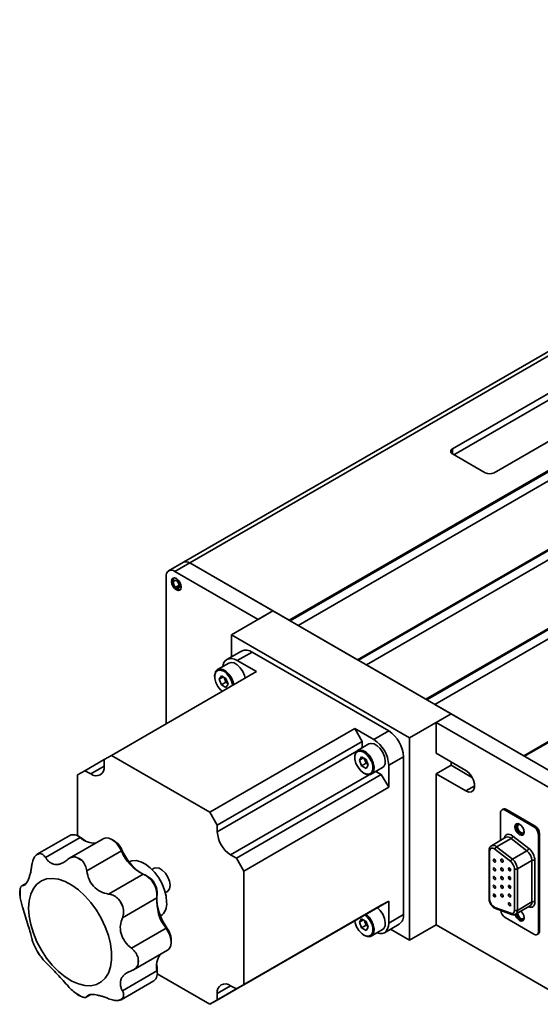
# Model space of a CAD drawing. Units: millimetres. Extents: x 5 to 289, y 4 to 204.
# Drawn here: x 219 to 231, y 46 to 69 of the extents above; entities that cross this region are included whole.
import ezdxf

# ---------------------------------------------------------------- set-up
doc = ezdxf.new("R2010")
doc.units = ezdxf.units.MM

msp = doc.modelspace()

# ---------------------------------------------------------------- linework, layer by layer
at = {"color": 7, "linetype": 'Continuous', "lineweight": 35}
for p, q in [((245.2269, 69.4142), (222.8576, 56.5007)), ((223.0076, 56.4858), (245.2269, 69.3128)), ((245.7976, 68.7442), (229.2655, 59.2004)), ((229.3008, 59.0575), (245.9744, 68.683)), ((230.2554, 58.6289), (246.7875, 68.1727)), ((225.3764, 55.1184), (247.3886, 67.8257)), ((225.3976, 55.1061), (247.4098, 67.8135)), ((225.5885, 54.9959), (247.6007, 67.7033)), ((227.0027, 54.1795), (249.0149, 66.8869)), ((227.0239, 54.1672), (249.0361, 66.8746)), ((227.2148, 54.057), (249.227, 66.7644)), ((228.6291, 53.2406), (250.6413, 65.948)), ((228.6503, 53.2284), (250.6625, 65.9357)), ((228.8412, 53.1182), (250.8534, 65.8255)), ((230.9625, 51.8936), (253.0221, 64.6283)), ((230.9837, 51.8813), (253.0566, 64.6237)), ((229.2655, 59.2004), (229.2655, 59.0779)), ((229.2655, 59.0779), (230.0433, 58.6289)), ((222.8576, 56.5007), (222.504, 56.2966)), ((222.654, 56.2817), (223.0076, 56.4858)), ((224.9875, 55.3429), (223.0076, 56.4858)), ((225.3764, 55.1184), (223.0076, 56.4858)), ((224.6339, 55.1388), (222.654, 56.2817)), ((222.4419, 56.1592), (222.4419, 52.6544)), ((222.7578, 55.9564), (222.6717, 55.9067)), ((222.6717, 55.8983), (222.6717, 55.9067)), ((222.707, 55.8863), (222.7578, 55.9156)), ((222.707, 55.8863), (222.707, 55.8779)), ((224.9875, 55.3429), (223.9975, 54.7714)), ((224.6339, 55.1388), (224.9875, 55.3429)), ((229.2301, 52.8937), (224.9875, 55.3429)), ((225.5885, 54.9959), (227.0027, 54.1795)), ((228.2402, 52.3222), (223.9975, 54.7714)), ((223.9975, 54.7714), (223.9975, 54.2465)), ((224.2425, 54.3879), (223.889, 54.1838)), ((224.4925, 54.3632), (224.1389, 54.1591)), ((224.1389, 54.1591), (224.5936, 53.8966)), ((224.4925, 54.3632), (227.7452, 52.4854)), ((223.9361, 54.1021), (223.6674, 53.947)), ((227.2148, 54.057), (228.6291, 53.2406)), ((224.5936, 53.8966), (221.1429, 51.9046)), ((223.6001, 53.7982), (223.6001, 53.7818)), ((223.7628, 53.7941), (223.7096, 53.7188)), ((223.8015, 53.7718), (223.7096, 53.7188)), ((223.7096, 53.7188), (223.7626, 53.582)), ((223.869, 53.7327), (223.7628, 53.7941)), ((223.8239, 53.7588), (223.8687, 53.6432)), ((223.9219, 53.5959), (223.869, 53.7327)), ((223.8687, 53.6432), (223.7626, 53.582)), ((223.7626, 53.582), (223.8687, 53.5205)), ((223.8687, 53.6432), (223.9137, 53.6171)), ((223.8687, 53.5205), (223.9219, 53.5959)), ((228.8412, 53.1182), (230.9625, 51.8936)), ((229.2301, 52.8937), (228.2402, 52.3222)), ((228.8765, 52.6895), (229.2301, 52.8937)), ((232.2707, 51.1384), (229.2301, 52.8937)), ((223.4863, 50.5518), (226.937, 52.5438)), ((226.937, 52.5438), (227.3916, 52.2813)), ((226.937, 52.5438), (227.1137, 52.2376)), ((228.8765, 52.6895), (228.8765, 51.9547)), ((231.9171, 50.9343), (228.8765, 52.6895)), ((227.3916, 52.2813), (227.7452, 52.4854)), ((228.2402, 47.5046), (228.2402, 52.3222)), ((227.1137, 52.2376), (223.6631, 50.2456)), ((227.2737, 52.1753), (227.005, 52.0202)), ((227.1137, 52.083), (227.1137, 52.2376)), ((220.9661, 51.8024), (220.5115, 51.5399)), ((221.1429, 51.9046), (220.9661, 51.8025)), ((220.9661, 51.6449), (220.9661, 51.8025)), ((221.1429, 51.9046), (223.4863, 50.5518)), ((223.6631, 50.088), (226.9858, 52.0062)), ((226.9377, 51.8714), (226.9377, 51.8551)), ((227.1004, 51.8674), (227.0472, 51.792)), ((227.139, 51.845), (227.0472, 51.792)), ((227.0472, 51.792), (227.1001, 51.6552)), ((227.2065, 51.806), (227.1004, 51.8674)), ((227.1615, 51.832), (227.2062, 51.7165)), ((227.2595, 51.6692), (227.2065, 51.806)), ((228.0987, 51.8731), (227.7452, 51.669)), ((228.0987, 51.8731), (228.0987, 48.117)), ((228.8765, 51.9547), (229.5837, 51.5465)), ((220.6479, 51.4611), (220.9661, 51.6448)), ((227.2062, 51.7165), (227.1001, 51.6552)), ((227.1001, 51.6552), (227.2063, 51.5938)), ((227.2062, 51.7165), (227.2513, 51.6904)), ((227.2063, 51.5938), (227.2595, 51.6692)), ((227.33, 51.4573), (227.5987, 51.6124)), ((227.7452, 51.669), (227.7452, 51.1439)), ((228.8765, 51.4647), (229.2301, 51.6688)), ((229.2301, 51.6688), (229.2301, 51.7506)), ((229.7418, 51.3734), (229.2301, 51.6688)), ((220.5115, 51.5399), (220.3347, 51.4378)), ((220.3347, 49.9878), (220.3347, 51.4378)), ((220.5115, 51.5399), (220.6479, 51.4611)), ((223.9812, 49.5369), (227.2825, 51.4426)), ((224.1177, 49.4581), (227.5684, 51.4501)), ((227.1533, 51.4816), (227.1674, 51.4734)), ((227.5684, 51.4501), (227.4429, 51.5225)), ((227.5684, 51.4501), (227.7452, 51.1439)), ((228.8765, 51.4647), (228.8765, 47.872)), ((229.5837, 51.0565), (228.8765, 51.4647)), ((227.7452, 51.1439), (224.2945, 49.1519)), ((229.5837, 51.0565), (229.7958, 51.179)), ((230.4739, 50.6252), (230.4435, 50.6076)), ((223.6631, 50.2456), (223.4863, 50.5518)), ((230.4124, 50.5389), (230.4124, 49.8815)), ((230.5489, 50.6177), (230.5185, 50.6002)), ((230.5185, 50.6002), (231.2043, 50.2042)), ((230.5489, 50.6177), (231.2348, 50.2218)), ((223.6631, 50.088), (223.6631, 50.2456)), ((231.2043, 50.2042), (231.2348, 50.2218)), ((220.1479, 50.0004), (219.3701, 49.5513)), ((220.3968, 49.9474), (219.5721, 49.4714)), ((220.9479, 49.9212), (220.1394, 49.4545)), ((220.4186, 49.9397), (220.3479, 49.9805)), ((220.4553, 49.9149), (220.3968, 49.9474)), ((220.4186, 49.9397), (220.4553, 49.9149)), ((230.5373, 49.9536), (230.1908, 49.7536)), ((230.3153, 49.727), (230.6618, 49.927)), ((231.0394, 49.6322), (230.6618, 49.927)), ((230.7033, 49.9841), (231.0809, 49.6892)), ((231.3408, 50.0381), (231.3104, 50.0205)), ((231.3104, 47.7097), (231.3104, 50.0205)), ((231.3408, 47.7273), (231.3408, 50.0381)), ((220.4553, 49.9149), (220.5215, 49.8676)), ((221.2186, 49.8605), (221.1479, 49.9014)), ((230.3153, 49.727), (230.6929, 49.4322)), ((221.3794, 49.6286), (220.5548, 49.1526)), ((221.3923, 49.656), (221.3794, 49.6286)), ((224.1177, 49.4581), (223.9812, 49.5369)), ((224.2945, 49.1519), (224.1177, 49.4581)), ((230.1347, 49.6416), (230.1347, 48.4984)), ((230.1493, 49.6212), (230.1493, 48.478)), ((230.6514, 49.3751), (230.2738, 49.6699)), ((230.6929, 49.4322), (231.0394, 49.6322)), ((222.1559, 49.2168), (222.1067, 49.1884)), ((230.8098, 49.2039), (231.1563, 49.4039)), ((231.1563, 48.4145), (231.1563, 49.4039)), ((231.227, 49.4039), (231.227, 48.4145)), ((221.899, 49.0802), (221.0743, 48.6041)), ((222.0186, 49.0161), (221.9479, 49.0569)), ((224.2945, 49.1519), (224.2945, 46.4459)), ((230.7391, 48.2145), (230.7391, 49.2039)), ((230.8098, 49.2039), (230.8098, 48.2145)), ((219.1181, 48.8647), (219.0081, 48.8012)), ((219.1089, 48.8524), (219.0294, 48.8065)), ((222.2265, 48.513), (221.4018, 48.0369)), ((222.2307, 48.567), (222.2307, 48.6486)), ((222.4242, 48.6385), (222.4733, 48.6669)), ((227.5684, 48.3358), (224.1177, 46.3438)), ((224.2945, 46.4459), (227.7452, 48.4379)), ((227.7452, 48.4379), (227.5684, 48.3358)), ((227.7452, 48.4379), (227.7452, 47.9129)), ((230.2738, 48.2856), (230.6514, 48.1445)), ((230.7684, 48.1229), (231.1148, 48.3229)), ((230.8098, 48.2145), (231.1563, 48.4145)), ((231.0809, 48.2978), (231.0751, 48.3)), ((231.0799, 48.3028), (231.0809, 48.2978)), ((227.7452, 47.9129), (228.0987, 48.117)), ((230.2917, 48.2591), (230.6693, 48.118)), ((231.2043, 47.6484), (230.5185, 48.0444)), ((226.937, 47.9712), (223.4863, 45.9791)), ((223.6631, 46.0812), (226.939, 47.9724)), ((226.939, 47.9724), (226.937, 47.9712)), ((226.9393, 47.9698), (226.937, 47.9712)), ((227.1004, 48.0133), (227.0472, 47.938)), ((227.139, 47.991), (227.0472, 47.938)), ((227.0472, 47.938), (227.1001, 47.8012)), ((227.2062, 47.8624), (227.1001, 47.8012)), ((227.2065, 47.9519), (227.1004, 48.0133)), ((227.1615, 47.978), (227.2062, 47.8624)), ((227.2062, 47.8624), (227.2513, 47.8363)), ((227.2063, 47.7397), (227.2595, 47.8151)), ((227.2595, 47.8151), (227.2065, 47.9519)), ((227.6416, 47.6839), (227.9952, 47.888)), ((228.8765, 47.872), (228.2402, 47.5046)), ((228.8765, 47.872), (232.1292, 45.9942)), ((222.4417, 47.7888), (221.617, 47.3128)), ((222.4417, 47.7888), (222.4718, 47.7862)), ((227.1001, 47.8012), (227.2063, 47.7397)), ((227.1533, 47.6275), (227.1674, 47.6193)), ((227.33, 47.6032), (227.5987, 47.7583)), ((227.7855, 47.767), (228.2402, 47.5046)), ((231.2793, 47.641), (231.3097, 47.6586)), ((231.3104, 47.7097), (231.3408, 47.7273)), ((222.5621, 47.4519), (222.5621, 47.5335)), ((221.6708, 46.8021), (222.4792, 47.2688)), ((222.2197, 46.9263), (222.2275, 46.8452)), ((222.2265, 46.7783), (221.4018, 46.3022)), ((222.2265, 46.7783), (222.2275, 46.8452)), ((222.2275, 46.8452), (222.2307, 46.801)), ((223.4863, 45.9791), (222.2304, 46.7041)), ((222.2307, 46.7194), (222.2307, 46.801)), ((221.37, 46.0872), (222.1479, 46.5362)), ((223.6631, 46.2388), (223.9813, 46.4225)), ((224.1177, 46.3438), (223.9812, 46.4226)), ((224.1177, 46.3438), (224.2945, 46.4459)), ((220.5394, 46.1487), (220.6493, 46.2122)), ((220.6341, 46.2103), (220.5548, 46.1645)), ((223.6631, 46.2388), (223.6631, 46.0812)), ((223.4863, 45.9791), (223.6631, 46.0812))]:
    msp.add_line(p, q, dxfattribs=at)
at = {"color": 7, "linetype": 'Continuous', "lineweight": 35, "flags": 128}
for points in [[(222.806, 55.9082), (222.7972, 55.9649), (222.7719, 56.0232), (222.734, 56.0742), (222.6894, 56.1103), (222.6447, 56.1258), (222.6069, 56.1184), (222.5816, 56.0893), (222.5727, 56.0429), (222.5816, 55.9862), (222.6069, 55.9279), (222.6447, 55.8768), (222.6894, 55.8408), (222.734, 55.8253), (222.7719, 55.8327), (222.7972, 55.8618), (222.806, 55.9082)], [(222.707, 55.8779), (222.7361, 55.8768), (222.7573, 55.8925), (222.7668, 55.9225), (222.7631, 55.9614), (222.7469, 56.0028), (222.7208, 56.0396), (222.6894, 56.0654), (222.6579, 56.0758), (222.6319, 56.0692), (222.6156, 56.0466), (222.6119, 56.0119), (222.6215, 55.9709), (222.6426, 55.9308), (222.6717, 55.8983)], [(222.707, 55.8863), (222.733, 55.8861), (222.7517, 55.901), (222.7598, 55.9283), (222.7562, 55.9636), (222.7413, 56.0009), (222.7177, 56.034), (222.6894, 56.0572), (222.661, 56.0667), (222.6374, 56.0609), (222.6225, 56.0408), (222.6189, 56.0097), (222.6271, 55.9729), (222.6457, 55.9365), (222.6717, 55.9067)], [(224.1389, 54.1591), (224.07, 54.191), (224.0036, 54.2061), (223.9425, 54.2037), (223.8889, 54.1838), (223.845, 54.1473), (223.8123, 54.0956), (223.7922, 54.0306), (223.7899, 54.0177)], [(223.6001, 53.7982), (223.6009, 53.8196), (223.6195, 53.8936), (223.6609, 53.9428), (223.7206, 53.962), (223.7921, 53.9491), (223.8678, 53.9054), (223.9393, 53.8357), (223.999, 53.7476), (224.0404, 53.6506), (224.0555, 53.586)], [(224.0291, 53.5707), (224.0282, 53.578), (224.0026, 53.674), (223.9544, 53.7681), (223.8895, 53.8488), (223.8158, 53.9064), (223.742, 53.9339), (223.6772, 53.9281), (223.629, 53.8897), (223.6034, 53.8232), (223.6034, 53.7367), (223.629, 53.6406), (223.6772, 53.5466), (223.742, 53.4659), (223.7842, 53.4292)], [(224.3242, 53.7411), (224.3091, 53.8057), (224.2677, 53.9027), (224.208, 53.9909), (224.1365, 54.0605), (224.0608, 54.1042), (223.9893, 54.1171), (223.9361, 54.1021)], [(226.9377, 51.8714), (226.9384, 51.8929), (226.957, 51.9669), (226.9984, 52.0161), (227.0581, 52.0353), (227.1296, 52.0224), (227.2053, 51.9787), (227.2768, 51.909), (227.3365, 51.8209), (227.3779, 51.7239), (227.3965, 51.6285), (227.3903, 51.545), (227.3599, 51.4826), (227.3086, 51.4479), (227.2421, 51.4447), (227.1675, 51.4734), (227.1675, 51.4734)], [(227.5987, 51.6124), (227.6286, 51.6377), (227.659, 51.7001), (227.6652, 51.7836), (227.6466, 51.879), (227.6052, 51.976), (227.5456, 52.0641), (227.474, 52.1338), (227.3983, 52.1775), (227.3268, 52.1904), (227.2737, 52.1753)], [(227.1533, 51.4816), (227.2271, 51.454), (227.292, 51.4598), (227.3401, 51.4983), (227.3657, 51.5647), (227.3657, 51.6512), (227.3401, 51.7473), (227.292, 51.8413), (227.2271, 51.922), (227.1533, 51.9796), (227.0796, 52.0072), (227.0147, 52.0014), (226.9666, 51.9629), (226.9409, 51.8965), (226.9409, 51.81), (226.9666, 51.7139), (227.0147, 51.6198), (227.0796, 51.5392), (227.1533, 51.4816)], [(229.5837, 51.5465), (229.6562, 51.4898), (229.72, 51.4104), (229.7674, 51.3179), (229.7926, 51.2234), (229.7926, 51.1384), (229.7674, 51.073), (229.72, 51.0351), (229.6562, 51.0294), (229.5837, 51.0565)], [(230.8614, 50.2654), (230.9027, 50.2321), (230.9376, 50.1849), (230.961, 50.131), (230.9692, 50.0787), (230.961, 50.0357), (230.9376, 50.0088), (230.9027, 50.002), (230.8614, 50.0164), (230.8201, 50.0497), (230.7851, 50.0969), (230.7618, 50.1508), (230.7536, 50.2032), (230.7618, 50.2461), (230.7851, 50.273), (230.8201, 50.2798), (230.8614, 50.2654)], [(230.9513, 50.0203), (230.9331, 50.0196), (230.8918, 50.0339), (230.8505, 50.0672), (230.8156, 50.1144), (230.7922, 50.1683), (230.784, 50.2207), (230.7922, 50.2636), (230.8019, 50.2791)], [(230.8705, 50.2597), (230.8612, 50.2614), (230.8353, 50.2563), (230.818, 50.2364), (230.8119, 50.2046), (230.818, 50.1658), (230.8353, 50.1258), (230.8612, 50.0908), (230.8918, 50.0662), (230.9224, 50.0555), (230.9483, 50.0606), (230.9656, 50.0805), (230.9688, 50.0894)], [(221.3794, 49.6286), (221.3342, 49.7129), (221.2784, 49.7892), (221.215, 49.8533), (221.1479, 49.9014), (221.0807, 49.9308), (221.0174, 49.9399), (220.9615, 49.928), (220.9479, 49.9212)], [(230.4976, 49.9307), (230.5, 49.9446), (230.5124, 49.9796), (230.5324, 50.006), (230.559, 50.0228), (230.591, 50.029), (230.6268, 50.0244), (230.6649, 50.0092), (230.7033, 49.9841)], [(230.2738, 49.6699), (230.2508, 49.685), (230.228, 49.6941), (230.2064, 49.6969), (230.1872, 49.6931), (230.1713, 49.6831), (230.1593, 49.6672), (230.1519, 49.6463), (230.1493, 49.6212)], [(221.5611, 49.3725), (221.6281, 49.396), (221.7294, 49.3996), (221.8399, 49.3712), (221.9544, 49.3123), (222.0676, 49.2255), (222.1741, 49.115), (222.269, 48.9859), (222.3479, 48.8442), (222.407, 48.6966), (222.4436, 48.55), (222.456, 48.4112)], [(222.1559, 49.2168), (222.2023, 49.2312), (222.2756, 49.2197), (222.3536, 49.1747), (222.4269, 49.1016), (222.4866, 49.0092), (222.5256, 48.9087), (222.5391, 48.8122), (222.5256, 48.7314), (222.4866, 48.6759), (222.4733, 48.6669)], [(230.2646, 49.3652), (230.2538, 49.374), (230.2446, 49.3863), (230.2385, 49.4005), (230.2363, 49.4142), (230.2385, 49.4255), (230.2446, 49.4325), (230.2538, 49.4343), (230.2646, 49.4305), (230.2754, 49.4218), (230.2846, 49.4094), (230.2907, 49.3953), (230.2929, 49.3816), (230.2907, 49.3703), (230.2846, 49.3632), (230.2754, 49.3615), (230.2646, 49.3652)], [(230.2646, 49.1578), (230.2538, 49.1666), (230.2446, 49.1789), (230.2385, 49.1931), (230.2363, 49.2068), (230.2385, 49.2181), (230.2446, 49.2251), (230.2538, 49.2269), (230.2646, 49.2231), (230.2754, 49.2144), (230.2846, 49.202), (230.2907, 49.1879), (230.2929, 49.1741), (230.2907, 49.1629), (230.2846, 49.1558), (230.2754, 49.1541), (230.2646, 49.1578)], [(230.4442, 49.3652), (230.4334, 49.374), (230.4242, 49.3863), (230.4181, 49.4005), (230.4159, 49.4142), (230.4181, 49.4255), (230.4242, 49.4325), (230.4334, 49.4343), (230.4442, 49.4306), (230.455, 49.4218), (230.4642, 49.4094), (230.4703, 49.3953), (230.4725, 49.3816), (230.4703, 49.3703), (230.4642, 49.3633), (230.455, 49.3615), (230.4442, 49.3652)], [(230.4442, 49.1578), (230.4334, 49.1666), (230.4242, 49.1789), (230.4181, 49.1931), (230.4159, 49.2068), (230.4181, 49.2181), (230.4242, 49.2251), (230.4334, 49.2269), (230.4442, 49.2232), (230.455, 49.2144), (230.4642, 49.202), (230.4703, 49.1879), (230.4725, 49.1742), (230.4703, 49.1629), (230.4642, 49.1559), (230.455, 49.1541), (230.4442, 49.1578)], [(230.6238, 49.1578), (230.613, 49.1666), (230.6038, 49.179), (230.5977, 49.1931), (230.5955, 49.2068), (230.5977, 49.2181), (230.6038, 49.2252), (230.613, 49.2269), (230.6238, 49.2232), (230.6346, 49.2144), (230.6438, 49.2021), (230.6499, 49.1879), (230.6521, 49.1742), (230.6499, 49.1629), (230.6438, 49.1559), (230.6346, 49.1541), (230.6238, 49.1578)], [(230.2646, 48.9504), (230.2538, 48.9591), (230.2446, 48.9715), (230.2385, 48.9857), (230.2363, 48.9994), (230.2385, 49.0107), (230.2446, 49.0177), (230.2538, 49.0195), (230.2646, 49.0157), (230.2754, 49.007), (230.2846, 48.9946), (230.2907, 48.9805), (230.2929, 48.9667), (230.2907, 48.9555), (230.2846, 48.9484), (230.2754, 48.9467), (230.2646, 48.9504)], [(230.4442, 48.9504), (230.4334, 48.9592), (230.4242, 48.9715), (230.4181, 48.9857), (230.4159, 48.9994), (230.4181, 49.0107), (230.4242, 49.0177), (230.4334, 49.0195), (230.4442, 49.0158), (230.455, 49.007), (230.4642, 48.9946), (230.4703, 48.9805), (230.4725, 48.9668), (230.4703, 48.9555), (230.4642, 48.9485), (230.455, 48.9467), (230.4442, 48.9504)], [(230.6238, 48.9504), (230.613, 48.9592), (230.6038, 48.9716), (230.5977, 48.9857), (230.5955, 48.9994), (230.5977, 49.0107), (230.6038, 49.0178), (230.613, 49.0195), (230.6238, 49.0158), (230.6346, 49.007), (230.6438, 48.9947), (230.6499, 48.9805), (230.6521, 48.9668), (230.6499, 48.9555), (230.6438, 48.9485), (230.6346, 48.9467), (230.6238, 48.9504)], [(219.168, 48.2683), (219.1808, 48.0775), (219.2189, 47.8769), (219.2814, 47.6716), (219.3665, 47.4669), (219.4722, 47.2683), (219.5956, 47.0807), (219.7335, 46.909), (219.8825, 46.7578), (220.0386, 46.6309), (220.1978, 46.5316), (220.3559, 46.4625), (220.509, 46.4253), (220.6529, 46.4211), (220.784, 46.4499), (220.8989, 46.511), (220.9946, 46.6028), (221.0687, 46.723), (221.1191, 46.8684), (221.1447, 47.0352), (221.1447, 47.2192), (221.1191, 47.4155), (221.0687, 47.6191), (220.9946, 47.8248), (220.8989, 48.0271), (220.784, 48.2209), (220.6529, 48.4011), (220.509, 48.563), (220.3559, 48.7026), (220.1978, 48.816), (220.0386, 48.9005), (219.8825, 48.9538), (219.7335, 48.9746), (219.5956, 48.9623), (219.4722, 48.9172), (219.3665, 48.8404), (219.2814, 48.7341), (219.2189, 48.6009), (219.1808, 48.4443), (219.168, 48.2683)], [(230.2646, 48.743), (230.2538, 48.7517), (230.2446, 48.7641), (230.2385, 48.7783), (230.2363, 48.792), (230.2385, 48.8033), (230.2446, 48.8103), (230.2538, 48.8121), (230.2646, 48.8083), (230.2754, 48.7996), (230.2846, 48.7872), (230.2907, 48.7731), (230.2929, 48.7593), (230.2907, 48.7481), (230.2846, 48.741), (230.2754, 48.7393), (230.2646, 48.743)], [(230.4442, 48.743), (230.4334, 48.7518), (230.4242, 48.7641), (230.4181, 48.7783), (230.4159, 48.792), (230.4181, 48.8033), (230.4242, 48.8103), (230.4334, 48.8121), (230.4442, 48.8084), (230.455, 48.7996), (230.4642, 48.7872), (230.4703, 48.7731), (230.4725, 48.7594), (230.4703, 48.7481), (230.4642, 48.7411), (230.455, 48.7393), (230.4442, 48.743)], [(230.6238, 48.743), (230.613, 48.7518), (230.6038, 48.7642), (230.5977, 48.7783), (230.5955, 48.792), (230.5977, 48.8033), (230.6038, 48.8103), (230.613, 48.8121), (230.6238, 48.8084), (230.6346, 48.7996), (230.6438, 48.7873), (230.6499, 48.7731), (230.6521, 48.7594), (230.6499, 48.7481), (230.6438, 48.7411), (230.6346, 48.7393), (230.6238, 48.743)], [(230.2646, 48.5356), (230.2538, 48.5443), (230.2446, 48.5567), (230.2385, 48.5709), (230.2363, 48.5846), (230.2385, 48.5959), (230.2446, 48.6029), (230.2538, 48.6047), (230.2646, 48.6009), (230.2754, 48.5922), (230.2846, 48.5798), (230.2907, 48.5657), (230.2929, 48.5519), (230.2907, 48.5407), (230.2846, 48.5336), (230.2754, 48.5318), (230.2646, 48.5356)], [(230.4442, 48.5356), (230.4334, 48.5444), (230.4242, 48.5567), (230.4181, 48.5709), (230.4159, 48.5846), (230.4181, 48.5959), (230.4242, 48.6029), (230.4334, 48.6047), (230.4442, 48.601), (230.455, 48.5922), (230.4642, 48.5798), (230.4703, 48.5657), (230.4725, 48.552), (230.4703, 48.5407), (230.4642, 48.5336), (230.455, 48.5319), (230.4442, 48.5356)], [(230.6238, 48.5356), (230.613, 48.5444), (230.6038, 48.5568), (230.5977, 48.5709), (230.5955, 48.5846), (230.5977, 48.5959), (230.6038, 48.6029), (230.613, 48.6047), (230.6238, 48.601), (230.6346, 48.5922), (230.6438, 48.5799), (230.6499, 48.5657), (230.6521, 48.552), (230.6499, 48.5407), (230.6438, 48.5337), (230.6346, 48.5319), (230.6238, 48.5356)], [(227.5987, 47.7583), (227.6286, 47.7836), (227.659, 47.8461), (227.6652, 47.9295), (227.6466, 48.0249), (227.6052, 48.1219), (227.5456, 48.2101), (227.474, 48.2797), (227.4728, 48.2806)], [(230.6238, 48.3282), (230.613, 48.337), (230.6038, 48.3494), (230.5977, 48.3635), (230.5955, 48.3772), (230.5977, 48.3885), (230.6038, 48.3955), (230.613, 48.3973), (230.6238, 48.3936), (230.6346, 48.3848), (230.6438, 48.3725), (230.6499, 48.3583), (230.6521, 48.3446), (230.6499, 48.3333), (230.6438, 48.3263), (230.6346, 48.3245), (230.6238, 48.3282)], [(231.227, 48.4145), (231.2243, 48.3806), (231.2163, 48.3508), (231.2033, 48.3261), (231.1856, 48.3072), (231.1638, 48.2946), (231.1386, 48.2887), (231.1107, 48.2898), (231.0809, 48.2978)], [(227.1533, 47.6275), (227.2271, 47.5999), (227.292, 47.6057), (227.3401, 47.6442), (227.3657, 47.7107), (227.3657, 47.7972), (227.3401, 47.8932), (227.292, 47.9873), (227.2271, 48.068), (227.1774, 48.1101)], [(227.2041, 48.1255), (227.2053, 48.1246), (227.2768, 48.0549), (227.3365, 47.9668), (227.3779, 47.8698), (227.3965, 47.7744), (227.3903, 47.6909), (227.3599, 47.6285), (227.3086, 47.5938), (227.2421, 47.5906), (227.1675, 47.6193)], [(230.6514, 48.1445), (230.6693, 48.1397), (230.686, 48.139), (230.7012, 48.1425), (230.7143, 48.1501), (230.7249, 48.1614), (230.7327, 48.1763), (230.7375, 48.1941), (230.7391, 48.2145)], [(230.8128, 48.1486), (230.818, 48.1244), (230.8353, 48.0845), (230.8612, 48.0495), (230.8918, 48.0248), (230.9224, 48.0142), (230.9483, 48.0192), (230.9656, 48.0392), (230.9688, 48.0481)], [(230.8614, 47.975), (230.9027, 47.9607), (230.9376, 47.9675), (230.961, 47.9944), (230.9692, 48.0373), (230.961, 48.0897), (230.9376, 48.1436), (230.9027, 48.1908), (230.8966, 48.1969)], [(227.4585, 47.6774), (227.4606, 47.6767), (227.5269, 47.6617), (227.588, 47.6641), (227.6416, 47.684), (227.6856, 47.7204), (227.7183, 47.7722), (227.7384, 47.8371), (227.7452, 47.9129)], [(230.8918, 47.9926), (230.9331, 47.9782), (230.9513, 47.9789)], [(222.4792, 47.2688), (222.492, 47.2771), (222.5302, 47.3196), (222.554, 47.379), (222.5621, 47.4519), (222.554, 47.5341), (222.5302, 47.621), (222.492, 47.7076), (222.4417, 47.7888)]]:
    msp.add_lwpolyline(points, dxfattribs=at)
at = {"color": 7, "linetype": 'Continuous', "lineweight": 35}
for centre, radius, start, end in [((229.2887, 59.1392), 0.0655, 110.78342, 249.21658), ((230.1493, 58.8336), 0.2306, 242.60967, 297.39033), ((222.9197, 56.3632), 0.1509, 54.38242, 114.30712), ((222.5712, 56.1802), 0.131, 50.79671, 189.21404), ((224.346, 54.1587), 0.2515, 54.38242, 114.30712), ((226.9776, 51.634), 0.7684, 2.60548, 57.39452), ((227.3311, 51.8381), 0.7684, 2.60548, 57.39452), ((220.7722, 51.6134), 0.1965, 230.79671, 9.21404), ((230.5049, 50.5564), 0.0754, 54.38242, 114.30712), ((230.477, 50.5494), 0.0655, 50.79671, 189.21404), ((231.0801, 50.01), 0.2305, 2.60548, 57.39452), ((231.1105, 50.0276), 0.2305, 2.60548, 57.39452), ((220.2322, 49.7853), 0.231, 44.5713, 111.40783), ((220.7311, 50.3103), 0.4934, 227.34444, 274.50667), ((224.3539, 50.1194), 0.6916, 182.60548, 237.39452), ((230.5805, 49.8513), 0.1111, 42.987, 112.93765), ((230.6138, 50.0055), 0.092, 301.43295, 346.52906), ((220.9756, 49.4782), 0.453, 23.10396, 57.55338), ((230.2334, 49.6474), 0.1142, 44.1794, 112.47172), ((230.3633, 49.6485), 0.092, 121.43295, 166.52906), ((230.9914, 49.7107), 0.092, 301.43295, 346.52906), ((230.8365, 49.3841), 0.391, 2.90726, 51.30916), ((219.7078, 48.9665), 0.6641, 114.77577, 125.23498), ((219.4395, 49.4311), 0.1387, 94.13298, 145.87777), ((219.434, 47.8195), 1.8741, 57.38504, 62.62034), ((220.1881, 49.1258), 0.3738, 46.76638, 73.239), ((222.3401, 50.0184), 1.0367, 202.08282, 244.81812), ((222.5581, 50.1492), 1.2659, 202.93102, 235.57867), ((230.1586, 49.6433), 0.024, 184.04205, 247.2624), ((230.8439, 49.388), 0.3128, 2.90726, 51.30916), ((230.7409, 49.3536), 0.092, 121.43295, 166.52906), ((230.5048, 49.192), 0.2346, 2.90726, 51.30916), ((230.4974, 49.188), 0.3128, 2.90726, 51.30916), ((231.1916, 49.3356), 0.0769, 62.60967, 117.39033), ((221.6481, 48.5572), 0.58, 355.6272, 64.3728), ((221.7738, 48.6298), 0.4573, 2.36166, 57.63297), ((230.7744, 49.2721), 0.0769, 242.60967, 297.39033), ((219.3297, 48.63), 0.3739, 166.76583, 193.23417), ((220.8384, 48.63), 1.8746, 177.38277, 182.61723), ((223.2596, 48.426), 1.0368, 175.1843, 217.91593), ((218.383, 46.6722), 3.4426, 28.25499, 31.74501), ((220.7782, 48.0551), 0.6834, 21.17574, 38.82426), ((223.5162, 48.5623), 1.3012, 184.87026, 216.61495), ((222.0826, 48.3721), 0.3755, 307.43689, 5.9673), ((230.1597, 48.5009), 0.0251, 185.6948, 245.62534), ((230.3718, 48.4854), 0.2226, 181.8975, 243.88613), ((230.3043, 48.2869), 0.0305, 182.47893, 245.60656), ((231.0563, 48.4046), 0.1005, 305.64976, 5.66242), ((231.1916, 48.3463), 0.0769, 62.60967, 117.39033), ((227.8609, 48.0867), 0.2398, 304.05635, 7.25583), ((230.645, 48.2406), 0.2335, 186.60255, 237.17861), ((230.6825, 48.1462), 0.0311, 183.20048, 244.87199), ((230.7744, 48.2827), 0.0769, 242.60967, 297.39033), ((230.9924, 48.1763), 0.2402, 193.29184, 236.95165), ((230.712, 48.2034), 0.0984, 305.69262, 6.44585), ((231.0229, 48.194), 0.2403, 194.1262, 236.9353), ((227.4045, 48.0226), 0.4682, 186.15684, 237.55732), ((222.1094, 47.5142), 0.4531, 2.44196, 36.89567), ((231.2458, 47.6992), 0.0655, 230.79671, 9.21404), ((231.2695, 47.7182), 0.0719, 304.05635, 7.25583), ((222.3571, 48.9664), 3.4426, 208.25499, 211.74501), ((219.9619, 47.5835), 0.6834, 201.17574, 218.82426), ((222.7079, 46.8864), 0.4934, 145.4768, 192.6589), ((219.9017, 47.0086), 1.8746, 357.38277, 2.61723), ((221.4104, 47.0086), 0.3739, 346.76583, 13.23417), ((222.0106, 46.7146), 0.2251, 307.58667, 16.43476), ((223.857, 46.2703), 0.1965, 50.79671, 189.21404), ((221.3061, 47.819), 1.8741, 237.38504, 242.62034), ((220.552, 46.5128), 0.3738, 226.76638, 253.239), ((221.0324, 46.672), 0.6641, 294.77577, 305.23498), ((221.3007, 46.2074), 0.1387, 274.13298, 325.87777)]:
    msp.add_arc(centre, radius, start, end, dxfattribs=at)
for points, knots in [([(222.6459, 56.1331), (222.6415, 56.1311), (222.6256, 56.1239), (222.6078, 56.0978), (222.5957, 56.0594), (222.5972, 56.0115), (222.614, 55.9564), (222.6478, 55.907), (222.6713, 55.8779), (222.6825, 55.8641)], [0, 0, 0, 0, 0.0508293, 0.181477, 0.3141469, 0.4710262, 0.65141, 0.8347368, 1, 1, 1, 1]), ([(222.6717, 55.8983), (222.6718, 55.896), (222.672, 55.8914), (222.6736, 55.8854), (222.6761, 55.8802), (222.6795, 55.8763), (222.6838, 55.8736), (222.6886, 55.8723), (222.694, 55.8723), (222.699, 55.8734), (222.7034, 55.8751), (222.7058, 55.8765), (222.707, 55.8771)], [0, 0, 0, 0, 0.1085608, 0.2202196, 0.3287986, 0.4406315, 0.5473754, 0.6573188, 0.7623058, 0.8703986, 0.9348487, 1, 1, 1, 1]), ([(222.7199, 55.8533), (222.7187, 55.8538), (222.7159, 55.855), (222.7126, 55.8584), (222.7097, 55.8629), (222.7081, 55.8679), (222.7072, 55.873), (222.7071, 55.8762), (222.707, 55.8779)], [0, 0, 0, 0, 0.1582832, 0.3483786, 0.5354331, 0.7277278, 0.8629365, 1, 1, 1, 1]), ([(222.7141, 55.8555), (222.7257, 55.8517), (222.7497, 55.8436), (222.7827, 55.8452), (222.7988, 55.8558), (222.804, 55.8592)], [0, 0, 0, 0, 0.3863613, 0.8019948, 1, 1, 1, 1]), ([(230.1907, 49.7508), (230.1828, 49.7463), (230.1617, 49.7342), (230.1398, 49.6955), (230.1365, 49.6606), (230.1347, 49.6416)], [0, 0, 0, 0, 0.2158471, 0.5723636, 1, 1, 1, 1]), ([(219.3246, 49.509), (219.3074, 49.4811), (219.273, 49.4255), (219.2523, 49.3381), (219.2456, 49.2892), (219.2446, 49.2822)], [0, 0, 0, 0, 0.4616784, 0.9231434, 1, 1, 1, 1]), ([(219.5721, 49.4714), (219.5514, 49.4986), (219.5083, 49.5553), (219.4564, 49.5646), (219.4295, 49.5695)], [0, 0, 0, 0, 0.4817125, 1, 1, 1, 1]), ([(220.0916, 49.4199), (220.0801, 49.4102), (220.0569, 49.3907), (220.0205, 49.3657), (219.9829, 49.3442), (219.9448, 49.3273), (219.9067, 49.315), (219.8686, 49.3075), (219.8304, 49.3051), (219.7829, 49.3087), (219.7386, 49.3215), (219.6982, 49.3422), (219.6601, 49.3679), (219.6253, 49.4006), (219.5939, 49.4389), (219.5794, 49.4605), (219.5721, 49.4714)], [0, 0, 0, 0, 0.0642483, 0.1288571, 0.1946832, 0.260972, 0.3252448, 0.3900202, 0.4564634, 0.5235141, 0.6425084, 0.7029139, 0.764174, 0.8811225, 0.9402591, 1, 1, 1, 1]), ([(220.2959, 49.4837), (220.2878, 49.4849), (220.2714, 49.4873), (220.2465, 49.4874), (220.2216, 49.4848), (220.197, 49.4794), (220.1731, 49.4713), (220.1499, 49.4607), (220.1273, 49.4475), (220.1078, 49.4337), (220.0962, 49.4238), (220.0916, 49.4199)], [0, 0, 0, 0, 0.113347, 0.2275331, 0.3443147, 0.461967, 0.575457, 0.689693, 0.8061971, 0.923449, 1, 1, 1, 1]), ([(219.2446, 49.2822), (219.2422, 49.2647), (219.2374, 49.2294), (219.2283, 49.1779), (219.2179, 49.1275), (219.2063, 49.0796), (219.1937, 49.0347), (219.1801, 48.9929), (219.1655, 48.9541), (219.146, 48.9099), (219.1261, 48.8745), (219.106, 48.8479), (219.0859, 48.8267), (219.0655, 48.8133), (219.045, 48.8069), (219.0346, 48.8067), (219.0294, 48.8065)], [0, 0, 0, 0, 0.0642493, 0.1288592, 0.1946865, 0.2609764, 0.325249, 0.3900242, 0.4564672, 0.5235177, 0.6425119, 0.7029174, 0.7641774, 0.8811242, 0.94026, 1, 1, 1, 1]), ([(220.5548, 49.1526), (220.5452, 49.1978), (220.5253, 49.2918), (220.4719, 49.3618), (220.4442, 49.3982)], [0, 0, 0, 0, 0.4816985, 1, 1, 1, 1]), ([(221.0743, 48.6041), (221.0077, 48.6184), (220.8742, 48.6471), (220.7088, 48.7774), (220.5973, 48.9532), (220.5688, 49.0866), (220.5548, 49.1526)], [0, 0, 0, 0, 0.2609972, 0.5232049, 0.7638943, 1, 1, 1, 1]), ([(219.0294, 48.8065), (219.026, 48.8064), (219.0192, 48.8062), (219.0094, 48.8024), (219.0002, 48.796), (218.9915, 48.7865), (218.9835, 48.7739), (218.9764, 48.7579), (218.9702, 48.7387), (218.9672, 48.7233), (218.9657, 48.7156)], [0, 0, 0, 0, 0.1183186, 0.23739, 0.3589147, 0.4813259, 0.6080624, 0.7358872, 0.867295, 1, 1, 1, 1]), ([(218.9657, 48.5444), (218.9722, 48.502), (218.9851, 48.4174), (219.0117, 48.3243), (219.0272, 48.2783), (219.0294, 48.2717)], [0, 0, 0, 0, 0.4616784, 0.9231434, 1, 1, 1, 1]), ([(221.3106, 48.4835), (221.2779, 48.5119), (221.2126, 48.5687), (221.1265, 48.5969), (221.0808, 48.6032), (221.0743, 48.6041)], [0, 0, 0, 0, 0.4616784, 0.9231434, 1, 1, 1, 1]), ([(221.4018, 48.0369), (221.4151, 48.0772), (221.4426, 48.1607), (221.4247, 48.2537), (221.4155, 48.3019)], [0, 0, 0, 0, 0.4817125, 1, 1, 1, 1]), ([(230.1347, 48.4984), (230.1355, 48.4855), (230.1376, 48.4497), (230.1589, 48.3879), (230.2009, 48.3228), (230.248, 48.2791), (230.2799, 48.2645), (230.2917, 48.2591)], [0, 0, 0, 0, 0.1364594, 0.3757348, 0.6158333, 0.8585686, 1, 1, 1, 1]), ([(219.0294, 48.2717), (219.0521, 48.2026), (219.0977, 48.064), (219.1604, 47.8523), (219.2138, 47.6721), (219.2344, 47.5888), (219.2446, 47.5475)], [0, 0, 0, 0, 0.2609928, 0.5232013, 0.763891, 1, 1, 1, 1]), ([(230.6693, 48.118), (230.6816, 48.1145), (230.7094, 48.1067), (230.7459, 48.1092), (230.7635, 48.1221), (230.7684, 48.1257)], [0, 0, 0, 0, 0.3652451, 0.8230334, 1, 1, 1, 1]), ([(221.617, 47.3128), (221.5618, 47.3632), (221.4512, 47.4642), (221.3612, 47.6601), (221.3433, 47.8608), (221.3824, 47.9786), (221.4018, 48.0369)], [0, 0, 0, 0, 0.2609928, 0.5232013, 0.763891, 1, 1, 1, 1]), ([(219.2446, 47.5475), (219.2521, 47.5193), (219.2676, 47.4606), (219.3052, 47.379), (219.3246, 47.3366)], [0, 0, 0, 0, 0.4817125, 1, 1, 1, 1]), ([(219.4295, 47.1551), (219.4532, 47.1215), (219.5006, 47.0543), (219.5474, 47.0035), (219.569, 46.9832), (219.5721, 46.9803)], [0, 0, 0, 0, 0.46167842, 0.92314341, 1, 1, 1, 1]), ([(221.7744, 47.0942), (221.7589, 47.1313), (221.7281, 47.2056), (221.6622, 47.2761), (221.6226, 47.3082), (221.617, 47.3128)], [0, 0, 0, 0, 0.46167842, 0.92314341, 1, 1, 1, 1]), ([(219.5721, 46.9803), (219.6062, 46.9473), (219.6747, 46.8811), (219.8129, 46.7351), (219.9598, 46.5797), (220.048, 46.4808), (220.0916, 46.4319)], [0, 0, 0, 0, 0.2609972, 0.5232049, 0.7638943, 1, 1, 1, 1]), ([(221.617, 46.778), (221.6257, 46.7811), (221.6432, 46.7875), (221.6677, 46.7998), (221.6907, 46.8142), (221.7121, 46.831), (221.7316, 46.8502), (221.7488, 46.8721), (221.7636, 46.8962), (221.7708, 46.914), (221.7744, 46.923)], [0, 0, 0, 0, 0.1183186, 0.23739, 0.3589147, 0.4813259, 0.6080624, 0.7358872, 0.867295, 1, 1, 1, 1]), ([(221.4018, 46.3022), (221.3956, 46.3149), (221.3832, 46.3402), (221.3693, 46.3785), (221.3593, 46.417), (221.3538, 46.455), (221.3531, 46.4923), (221.3573, 46.5287), (221.3667, 46.5645), (221.3853, 46.6081), (221.4124, 46.6476), (221.4462, 46.6823), (221.4845, 46.7139), (221.5288, 46.7411), (221.5775, 46.7637), (221.6038, 46.7732), (221.617, 46.778)], [0, 0, 0, 0, 0.0642493, 0.1288592, 0.1946865, 0.2609764, 0.325249, 0.3900242, 0.4564672, 0.5235177, 0.6425119, 0.7029174, 0.7641774, 0.8811242, 0.94026, 1, 1, 1, 1]), ([(220.0916, 46.4319), (220.122, 46.3986), (220.1849, 46.3295), (220.258, 46.2708), (220.2959, 46.2404)], [0, 0, 0, 0, 0.4816985, 1, 1, 1, 1]), ([(220.5548, 46.1645), (220.5577, 46.1693), (220.5637, 46.1789), (220.5771, 46.1906), (220.5942, 46.2003), (220.6153, 46.2074), (220.6402, 46.212), (220.6689, 46.2141), (220.7018, 46.2135), (220.7484, 46.2093), (220.7998, 46.2006), (220.8541, 46.1879), (220.9103, 46.1727), (220.969, 46.1538), (221.0286, 46.1318), (221.059, 46.1194), (221.0743, 46.1131)], [0, 0, 0, 0, 0.0642483, 0.1288571, 0.1946832, 0.260972, 0.3252448, 0.3900202, 0.4564634, 0.5235141, 0.6425084, 0.7029139, 0.764174, 0.8811225, 0.9402591, 1, 1, 1, 1]), ([(221.4155, 46.1296), (221.4237, 46.1522), (221.4402, 46.1975), (221.4216, 46.2623), (221.4043, 46.2973), (221.4018, 46.3022)], [0, 0, 0, 0, 0.4616784, 0.9231434, 1, 1, 1, 1]), ([(220.4442, 46.1548), (220.4506, 46.1526), (220.4634, 46.1482), (220.481, 46.1439), (220.4974, 46.1415), (220.5119, 46.1412), (220.5246, 46.1428), (220.5354, 46.1462), (220.5444, 46.1516), (220.5508, 46.1578), (220.5536, 46.1626), (220.5548, 46.1645)], [0, 0, 0, 0, 0.11334695, 0.22753313, 0.34431471, 0.46196701, 0.57545704, 0.68969301, 0.80619713, 0.92344901, 1, 1, 1, 1]), ([(221.0743, 46.1131), (221.1158, 46.0978), (221.2019, 46.0661), (221.2735, 46.068), (221.3106, 46.0691)], [0, 0, 0, 0, 0.48171253, 1, 1, 1, 1])]:
    msp.add_open_spline(points, degree=3, knots=knots, dxfattribs=at)

doc.saveas('drawing.dxf')
